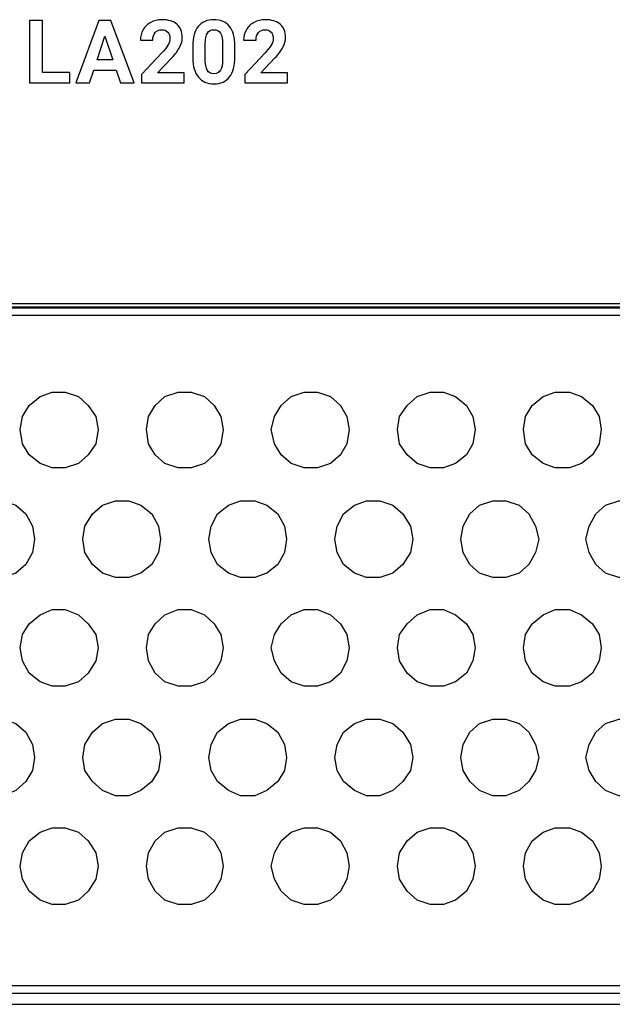
# Model space of a CAD drawing. Units: inches. Extents: x 0 to 13.9, y 0 to 10.8.
# Drawn here: x 5.4 to 6.2, y 4.7 to 6 of the extents above; entities that cross this region are included whole.
import ezdxf

# ---------------------------------------------------------------- set-up
doc = ezdxf.new("R2010")
doc.units = ezdxf.units.IN
doc.header["$MEASUREMENT"] = 0

msp = doc.modelspace()

# ---------------------------------------------------------------- linework, layer by layer
for points, knots in [([(5.46261, 5.92663), (5.46261, 5.92663), (5.49717, 5.92663), (5.49717, 5.92663), (5.49717, 5.92663), (5.49717, 5.91355), (5.49717, 5.91355), (5.49717, 5.91355), (5.44633, 5.91355), (5.44633, 5.91355), (5.44633, 5.91355), (5.44633, 5.99254), (5.44633, 5.99254), (5.44633, 5.99254), (5.46261, 5.99254), (5.46261, 5.99254), (5.46261, 5.99254), (5.46261, 5.92663), (5.46261, 5.92663)], [0, 0, 0, 0, 1, 1, 1, 2, 2, 2, 3, 3, 3, 4, 4, 4, 5, 5, 5, 6, 6, 6, 6]), ([(5.55616, 5.92983), (5.55616, 5.92983), (5.52762, 5.92983), (5.52762, 5.92983), (5.52762, 5.92983), (5.52219, 5.91355), (5.52219, 5.91355), (5.52219, 5.91355), (5.50489, 5.91355), (5.50489, 5.91355), (5.50489, 5.91355), (5.53429, 5.99254), (5.53429, 5.99254), (5.53429, 5.99254), (5.54938, 5.99254), (5.54938, 5.99254), (5.54938, 5.99254), (5.57894, 5.91355), (5.57894, 5.91355), (5.57894, 5.91355), (5.56164, 5.91355), (5.56164, 5.91355), (5.56164, 5.91355), (5.55616, 5.92983), (5.55616, 5.92983)], [0, 0, 0, 0, 1, 1, 1, 2, 2, 2, 3, 3, 3, 4, 4, 4, 5, 5, 5, 6, 6, 6, 7, 7, 7, 8, 8, 8, 8]), ([(5.64243, 5.91355), (5.64243, 5.91355), (5.58829, 5.91355), (5.58829, 5.91355), (5.58829, 5.91355), (5.58829, 5.92429), (5.58829, 5.92429), (5.58829, 5.92429), (5.61384, 5.95153), (5.61384, 5.95153), (5.61736, 5.95536), (5.61995, 5.95871), (5.62163, 5.96157), (5.62331, 5.96442), (5.62415, 5.96713), (5.62415, 5.9697), (5.62415, 5.97321), (5.62327, 5.97597), (5.62149, 5.97798), (5.61971, 5.97998), (5.61719, 5.98099), (5.6139, 5.98099), (5.61036, 5.98099), (5.60756, 5.97977), (5.60551, 5.97733), (5.60347, 5.97488), (5.60245, 5.97168), (5.60245, 5.9677), (5.60245, 5.9677), (5.58672, 5.9677), (5.58672, 5.9677), (5.58672, 5.9725), (5.58787, 5.9769), (5.59016, 5.98088), (5.59245, 5.98486), (5.59571, 5.98798), (5.5999, 5.99024), (5.60409, 5.9925), (5.60885, 5.99363), (5.61417, 5.99363), (5.62231, 5.99363), (5.62863, 5.99168), (5.63313, 5.98777), (5.63763, 5.98386), (5.63988, 5.97835), (5.63988, 5.97122), (5.63988, 5.96732), (5.63887, 5.96334), (5.63685, 5.95929), (5.63482, 5.95524), (5.63135, 5.95052), (5.62643, 5.94513), (5.62643, 5.94513), (5.60847, 5.92619), (5.60847, 5.92619), (5.60847, 5.92619), (5.64243, 5.92619), (5.64243, 5.92619), (5.64243, 5.92619), (5.64243, 5.91355), (5.64243, 5.91355)], [0, 0, 0, 0, 1, 1, 1, 2, 2, 2, 3, 3, 3, 4, 4, 4, 5, 5, 5, 6, 6, 6, 7, 7, 7, 8, 8, 8, 9, 9, 9, 10, 10, 10, 11, 11, 11, 12, 12, 12, 13, 13, 13, 14, 14, 14, 15, 15, 15, 16, 16, 16, 17, 17, 17, 18, 18, 18, 19, 19, 19, 20, 20, 20, 20]), ([(5.70659, 5.94621), (5.70659, 5.93529), (5.70432, 5.92693), (5.69981, 5.92115), (5.69529, 5.91536), (5.68867, 5.91247), (5.67995, 5.91247), (5.67134, 5.91247), (5.66476, 5.91531), (5.6602, 5.92098), (5.65564, 5.92666), (5.65331, 5.9348), (5.6532, 5.9454), (5.6532, 5.9454), (5.6532, 5.95994), (5.6532, 5.95994), (5.6532, 5.97097), (5.6555, 5.97934), (5.66007, 5.98506), (5.66464, 5.99077), (5.67123, 5.99363), (5.67984, 5.99363), (5.68845, 5.99363), (5.69503, 5.9908), (5.69959, 5.98514), (5.70415, 5.97948), (5.70648, 5.97135), (5.70659, 5.96075), (5.70659, 5.96075), (5.70659, 5.94621), (5.70659, 5.94621)], [0, 0, 0, 0, 1, 1, 1, 2, 2, 2, 3, 3, 3, 4, 4, 4, 5, 5, 5, 6, 6, 6, 7, 7, 7, 8, 8, 8, 9, 9, 9, 10, 10, 10, 10]), ([(5.77331, 5.91355), (5.77331, 5.91355), (5.71916, 5.91355), (5.71916, 5.91355), (5.71916, 5.91355), (5.71916, 5.92429), (5.71916, 5.92429), (5.71916, 5.92429), (5.74471, 5.95153), (5.74471, 5.95153), (5.74823, 5.95536), (5.75082, 5.95871), (5.7525, 5.96157), (5.75418, 5.96442), (5.75502, 5.96713), (5.75502, 5.9697), (5.75502, 5.97321), (5.75414, 5.97597), (5.75236, 5.97798), (5.75059, 5.97998), (5.74807, 5.98099), (5.74477, 5.98099), (5.74123, 5.98099), (5.73844, 5.97977), (5.73639, 5.97733), (5.73434, 5.97488), (5.73332, 5.97168), (5.73332, 5.9677), (5.73332, 5.9677), (5.71759, 5.9677), (5.71759, 5.9677), (5.71759, 5.9725), (5.71874, 5.9769), (5.72103, 5.98088), (5.72333, 5.98486), (5.72658, 5.98798), (5.73077, 5.99024), (5.73496, 5.9925), (5.73972, 5.99363), (5.74504, 5.99363), (5.75318, 5.99363), (5.7595, 5.99168), (5.764, 5.98777), (5.76851, 5.98386), (5.77076, 5.97835), (5.77076, 5.97122), (5.77076, 5.96732), (5.76974, 5.96334), (5.76772, 5.95929), (5.7657, 5.95524), (5.76223, 5.95052), (5.7573, 5.94513), (5.7573, 5.94513), (5.73934, 5.92619), (5.73934, 5.92619), (5.73934, 5.92619), (5.77331, 5.92619), (5.77331, 5.92619), (5.77331, 5.92619), (5.77331, 5.91355), (5.77331, 5.91355)], [0, 0, 0, 0, 1, 1, 1, 2, 2, 2, 3, 3, 3, 4, 4, 4, 5, 5, 5, 6, 6, 6, 7, 7, 7, 8, 8, 8, 9, 9, 9, 10, 10, 10, 11, 11, 11, 12, 12, 12, 13, 13, 13, 14, 14, 14, 15, 15, 15, 16, 16, 16, 17, 17, 17, 18, 18, 18, 19, 19, 19, 20, 20, 20, 20]), ([(5.53201, 5.94301), (5.53201, 5.94301), (5.55176, 5.94301), (5.55176, 5.94301), (5.55176, 5.94301), (5.54183, 5.97258), (5.54183, 5.97258), (5.54183, 5.97258), (5.53201, 5.94301), (5.53201, 5.94301)], [0, 0, 0, 0, 1, 1, 1, 2, 2, 2, 3, 3, 3, 3]), ([(5.69091, 5.9622), (5.69091, 5.96875), (5.69001, 5.97352), (5.68822, 5.97651), (5.68643, 5.9795), (5.68364, 5.98099), (5.67984, 5.98099), (5.67615, 5.98099), (5.67343, 5.97956), (5.67168, 5.97672), (5.66993, 5.97388), (5.66899, 5.96944), (5.66888, 5.9634), (5.66888, 5.9634), (5.66888, 5.94417), (5.66888, 5.94417), (5.66888, 5.93772), (5.66976, 5.93293), (5.67151, 5.92981), (5.67326, 5.92667), (5.67608, 5.92511), (5.67995, 5.92511), (5.68379, 5.92511), (5.68656, 5.92661), (5.68825, 5.92962), (5.68995, 5.93262), (5.69084, 5.93722), (5.69091, 5.94341), (5.69091, 5.94341), (5.69091, 5.9622), (5.69091, 5.9622)], [0, 0, 0, 0, 1, 1, 1, 2, 2, 2, 3, 3, 3, 4, 4, 4, 5, 5, 5, 6, 6, 6, 7, 7, 7, 8, 8, 8, 9, 9, 9, 10, 10, 10, 10]), ([(5.5332, 5.47472), (5.5332, 5.47472), (5.53042, 5.49139), (5.53042, 5.49139), (5.53042, 5.49139), (5.52069, 5.50527), (5.52069, 5.50527), (5.52069, 5.50527), (5.50819, 5.51639), (5.50819, 5.51639), (5.50819, 5.51639), (5.49153, 5.52194), (5.49153, 5.52194), (5.49153, 5.52194), (5.47486, 5.52194), (5.47486, 5.52194), (5.47486, 5.52194), (5.45958, 5.51639), (5.45958, 5.51639), (5.45958, 5.51639), (5.44569, 5.50527), (5.44569, 5.50527), (5.44569, 5.50527), (5.43736, 5.49139), (5.43736, 5.49139), (5.43736, 5.49139), (5.43458, 5.47472), (5.43458, 5.47472), (5.43458, 5.47472), (5.43736, 5.45666), (5.43736, 5.45666), (5.43736, 5.45666), (5.44569, 5.44277), (5.44569, 5.44277), (5.44569, 5.44277), (5.45958, 5.43166), (5.45958, 5.43166), (5.45958, 5.43166), (5.47486, 5.42611), (5.47486, 5.42611), (5.47486, 5.42611), (5.49153, 5.42611), (5.49153, 5.42611), (5.49153, 5.42611), (5.50819, 5.43166), (5.50819, 5.43166), (5.50819, 5.43166), (5.52069, 5.44277), (5.52069, 5.44277), (5.52069, 5.44277), (5.53042, 5.45666), (5.53042, 5.45666), (5.53042, 5.45666), (5.5332, 5.47472), (5.5332, 5.47472)], [0, 0, 0, 0, 1, 1, 1, 2, 2, 2, 3, 3, 3, 4, 4, 4, 5, 5, 5, 6, 6, 6, 7, 7, 7, 8, 8, 8, 9, 9, 9, 10, 10, 10, 11, 11, 11, 12, 12, 12, 13, 13, 13, 14, 14, 14, 15, 15, 15, 16, 16, 16, 17, 17, 17, 18, 18, 18, 18]), ([(5.69153, 5.47472), (5.69153, 5.47472), (5.68875, 5.49139), (5.68875, 5.49139), (5.68875, 5.49139), (5.68042, 5.50527), (5.68042, 5.50527), (5.68042, 5.50527), (5.66792, 5.51639), (5.66792, 5.51639), (5.66792, 5.51639), (5.65125, 5.52194), (5.65125, 5.52194), (5.65125, 5.52194), (5.63458, 5.52194), (5.63458, 5.52194), (5.63458, 5.52194), (5.61792, 5.51639), (5.61792, 5.51639), (5.61792, 5.51639), (5.60542, 5.50527), (5.60542, 5.50527), (5.60542, 5.50527), (5.59708, 5.49139), (5.59708, 5.49139), (5.59708, 5.49139), (5.59431, 5.47472), (5.59431, 5.47472), (5.59431, 5.47472), (5.59708, 5.45666), (5.59708, 5.45666), (5.59708, 5.45666), (5.60542, 5.44277), (5.60542, 5.44277), (5.60542, 5.44277), (5.61792, 5.43166), (5.61792, 5.43166), (5.61792, 5.43166), (5.63458, 5.42611), (5.63458, 5.42611), (5.63458, 5.42611), (5.65125, 5.42611), (5.65125, 5.42611), (5.65125, 5.42611), (5.66792, 5.43166), (5.66792, 5.43166), (5.66792, 5.43166), (5.68042, 5.44277), (5.68042, 5.44277), (5.68042, 5.44277), (5.68875, 5.45666), (5.68875, 5.45666), (5.68875, 5.45666), (5.69153, 5.47472), (5.69153, 5.47472)], [0, 0, 0, 0, 1, 1, 1, 2, 2, 2, 3, 3, 3, 4, 4, 4, 5, 5, 5, 6, 6, 6, 7, 7, 7, 8, 8, 8, 9, 9, 9, 10, 10, 10, 11, 11, 11, 12, 12, 12, 13, 13, 13, 14, 14, 14, 15, 15, 15, 16, 16, 16, 17, 17, 17, 18, 18, 18, 18]), ([(5.85125, 5.47472), (5.85125, 5.47472), (5.84847, 5.49139), (5.84847, 5.49139), (5.84847, 5.49139), (5.84014, 5.50527), (5.84014, 5.50527), (5.84014, 5.50527), (5.82764, 5.51639), (5.82764, 5.51639), (5.82764, 5.51639), (5.81097, 5.52194), (5.81097, 5.52194), (5.81097, 5.52194), (5.79431, 5.52194), (5.79431, 5.52194), (5.79431, 5.52194), (5.77764, 5.51639), (5.77764, 5.51639), (5.77764, 5.51639), (5.76514, 5.50527), (5.76514, 5.50527), (5.76514, 5.50527), (5.75681, 5.49139), (5.75681, 5.49139), (5.75681, 5.49139), (5.75264, 5.47472), (5.75264, 5.47472), (5.75264, 5.47472), (5.75681, 5.45666), (5.75681, 5.45666), (5.75681, 5.45666), (5.76514, 5.44277), (5.76514, 5.44277), (5.76514, 5.44277), (5.77764, 5.43166), (5.77764, 5.43166), (5.77764, 5.43166), (5.79431, 5.42611), (5.79431, 5.42611), (5.79431, 5.42611), (5.81097, 5.42611), (5.81097, 5.42611), (5.81097, 5.42611), (5.82764, 5.43166), (5.82764, 5.43166), (5.82764, 5.43166), (5.84014, 5.44277), (5.84014, 5.44277), (5.84014, 5.44277), (5.84847, 5.45666), (5.84847, 5.45666), (5.84847, 5.45666), (5.85125, 5.47472), (5.85125, 5.47472)], [0, 0, 0, 0, 1, 1, 1, 2, 2, 2, 3, 3, 3, 4, 4, 4, 5, 5, 5, 6, 6, 6, 7, 7, 7, 8, 8, 8, 9, 9, 9, 10, 10, 10, 11, 11, 11, 12, 12, 12, 13, 13, 13, 14, 14, 14, 15, 15, 15, 16, 16, 16, 17, 17, 17, 18, 18, 18, 18]), ([(6.01097, 5.47472), (6.01097, 5.47472), (6.00819, 5.49139), (6.00819, 5.49139), (6.00819, 5.49139), (5.99986, 5.50527), (5.99986, 5.50527), (5.99986, 5.50527), (5.98597, 5.51639), (5.98597, 5.51639), (5.98597, 5.51639), (5.9707, 5.52194), (5.9707, 5.52194), (5.9707, 5.52194), (5.95403, 5.52194), (5.95403, 5.52194), (5.95403, 5.52194), (5.93736, 5.51639), (5.93736, 5.51639), (5.93736, 5.51639), (5.92486, 5.50527), (5.92486, 5.50527), (5.92486, 5.50527), (5.91514, 5.49139), (5.91514, 5.49139), (5.91514, 5.49139), (5.91236, 5.47472), (5.91236, 5.47472), (5.91236, 5.47472), (5.91514, 5.45666), (5.91514, 5.45666), (5.91514, 5.45666), (5.92486, 5.44277), (5.92486, 5.44277), (5.92486, 5.44277), (5.93736, 5.43166), (5.93736, 5.43166), (5.93736, 5.43166), (5.95403, 5.42611), (5.95403, 5.42611), (5.95403, 5.42611), (5.9707, 5.42611), (5.9707, 5.42611), (5.9707, 5.42611), (5.98597, 5.43166), (5.98597, 5.43166), (5.98597, 5.43166), (5.99986, 5.44277), (5.99986, 5.44277), (5.99986, 5.44277), (6.00819, 5.45666), (6.00819, 5.45666), (6.00819, 5.45666), (6.01097, 5.47472), (6.01097, 5.47472)], [0, 0, 0, 0, 1, 1, 1, 2, 2, 2, 3, 3, 3, 4, 4, 4, 5, 5, 5, 6, 6, 6, 7, 7, 7, 8, 8, 8, 9, 9, 9, 10, 10, 10, 11, 11, 11, 12, 12, 12, 13, 13, 13, 14, 14, 14, 15, 15, 15, 16, 16, 16, 17, 17, 17, 18, 18, 18, 18]), ([(6.1707, 5.47472), (6.1707, 5.47472), (6.16792, 5.49139), (6.16792, 5.49139), (6.16792, 5.49139), (6.15958, 5.50527), (6.15958, 5.50527), (6.15958, 5.50527), (6.14569, 5.51639), (6.14569, 5.51639), (6.14569, 5.51639), (6.13042, 5.52194), (6.13042, 5.52194), (6.13042, 5.52194), (6.11236, 5.52194), (6.11236, 5.52194), (6.11236, 5.52194), (6.09708, 5.51639), (6.09708, 5.51639), (6.09708, 5.51639), (6.08319, 5.50527), (6.08319, 5.50527), (6.08319, 5.50527), (6.07486, 5.49139), (6.07486, 5.49139), (6.07486, 5.49139), (6.07208, 5.47472), (6.07208, 5.47472), (6.07208, 5.47472), (6.07486, 5.45666), (6.07486, 5.45666), (6.07486, 5.45666), (6.08319, 5.44277), (6.08319, 5.44277), (6.08319, 5.44277), (6.09708, 5.43166), (6.09708, 5.43166), (6.09708, 5.43166), (6.11236, 5.42611), (6.11236, 5.42611), (6.11236, 5.42611), (6.13042, 5.42611), (6.13042, 5.42611), (6.13042, 5.42611), (6.14569, 5.43166), (6.14569, 5.43166), (6.14569, 5.43166), (6.15958, 5.44277), (6.15958, 5.44277), (6.15958, 5.44277), (6.16792, 5.45666), (6.16792, 5.45666), (6.16792, 5.45666), (6.1707, 5.47472), (6.1707, 5.47472)], [0, 0, 0, 0, 1, 1, 1, 2, 2, 2, 3, 3, 3, 4, 4, 4, 5, 5, 5, 6, 6, 6, 7, 7, 7, 8, 8, 8, 9, 9, 9, 10, 10, 10, 11, 11, 11, 12, 12, 12, 13, 13, 13, 14, 14, 14, 15, 15, 15, 16, 16, 16, 17, 17, 17, 18, 18, 18, 18]), ([(5.45264, 5.33583), (5.45264, 5.33583), (5.44986, 5.3525), (5.44986, 5.3525), (5.44986, 5.3525), (5.44153, 5.36777), (5.44153, 5.36777), (5.44153, 5.36777), (5.42903, 5.37889), (5.42903, 5.37889), (5.42903, 5.37889), (5.41236, 5.38444), (5.41236, 5.38444), (5.41236, 5.38444), (5.39569, 5.38444), (5.39569, 5.38444), (5.39569, 5.38444), (5.37903, 5.37889), (5.37903, 5.37889), (5.37903, 5.37889), (5.36653, 5.36777), (5.36653, 5.36777), (5.36653, 5.36777), (5.3582, 5.3525), (5.3582, 5.3525), (5.3582, 5.3525), (5.35403, 5.33583), (5.35403, 5.33583), (5.35403, 5.33583), (5.3582, 5.31916), (5.3582, 5.31916), (5.3582, 5.31916), (5.36653, 5.30389), (5.36653, 5.30389), (5.36653, 5.30389), (5.37903, 5.29277), (5.37903, 5.29277), (5.37903, 5.29277), (5.39569, 5.28722), (5.39569, 5.28722), (5.39569, 5.28722), (5.41236, 5.28722), (5.41236, 5.28722), (5.41236, 5.28722), (5.42903, 5.29277), (5.42903, 5.29277), (5.42903, 5.29277), (5.44153, 5.30389), (5.44153, 5.30389), (5.44153, 5.30389), (5.44986, 5.31916), (5.44986, 5.31916), (5.44986, 5.31916), (5.45264, 5.33583), (5.45264, 5.33583)], [0, 0, 0, 0, 1, 1, 1, 2, 2, 2, 3, 3, 3, 4, 4, 4, 5, 5, 5, 6, 6, 6, 7, 7, 7, 8, 8, 8, 9, 9, 9, 10, 10, 10, 11, 11, 11, 12, 12, 12, 13, 13, 13, 14, 14, 14, 15, 15, 15, 16, 16, 16, 17, 17, 17, 18, 18, 18, 18]), ([(5.61236, 5.33583), (5.61236, 5.33583), (5.60958, 5.3525), (5.60958, 5.3525), (5.60958, 5.3525), (5.60125, 5.36777), (5.60125, 5.36777), (5.60125, 5.36777), (5.58736, 5.37889), (5.58736, 5.37889), (5.58736, 5.37889), (5.57208, 5.38444), (5.57208, 5.38444), (5.57208, 5.38444), (5.55542, 5.38444), (5.55542, 5.38444), (5.55542, 5.38444), (5.53875, 5.37889), (5.53875, 5.37889), (5.53875, 5.37889), (5.52625, 5.36777), (5.52625, 5.36777), (5.52625, 5.36777), (5.51653, 5.3525), (5.51653, 5.3525), (5.51653, 5.3525), (5.51375, 5.33583), (5.51375, 5.33583), (5.51375, 5.33583), (5.51653, 5.31916), (5.51653, 5.31916), (5.51653, 5.31916), (5.52625, 5.30389), (5.52625, 5.30389), (5.52625, 5.30389), (5.53875, 5.29277), (5.53875, 5.29277), (5.53875, 5.29277), (5.55542, 5.28722), (5.55542, 5.28722), (5.55542, 5.28722), (5.57208, 5.28722), (5.57208, 5.28722), (5.57208, 5.28722), (5.58736, 5.29277), (5.58736, 5.29277), (5.58736, 5.29277), (5.60125, 5.30389), (5.60125, 5.30389), (5.60125, 5.30389), (5.60958, 5.31916), (5.60958, 5.31916), (5.60958, 5.31916), (5.61236, 5.33583), (5.61236, 5.33583)], [0, 0, 0, 0, 1, 1, 1, 2, 2, 2, 3, 3, 3, 4, 4, 4, 5, 5, 5, 6, 6, 6, 7, 7, 7, 8, 8, 8, 9, 9, 9, 10, 10, 10, 11, 11, 11, 12, 12, 12, 13, 13, 13, 14, 14, 14, 15, 15, 15, 16, 16, 16, 17, 17, 17, 18, 18, 18, 18]), ([(5.77208, 5.33583), (5.77208, 5.33583), (5.76931, 5.3525), (5.76931, 5.3525), (5.76931, 5.3525), (5.76097, 5.36777), (5.76097, 5.36777), (5.76097, 5.36777), (5.74708, 5.37889), (5.74708, 5.37889), (5.74708, 5.37889), (5.73181, 5.38444), (5.73181, 5.38444), (5.73181, 5.38444), (5.71375, 5.38444), (5.71375, 5.38444), (5.71375, 5.38444), (5.69847, 5.37889), (5.69847, 5.37889), (5.69847, 5.37889), (5.68458, 5.36777), (5.68458, 5.36777), (5.68458, 5.36777), (5.67625, 5.3525), (5.67625, 5.3525), (5.67625, 5.3525), (5.67347, 5.33583), (5.67347, 5.33583), (5.67347, 5.33583), (5.67625, 5.31916), (5.67625, 5.31916), (5.67625, 5.31916), (5.68458, 5.30389), (5.68458, 5.30389), (5.68458, 5.30389), (5.69847, 5.29277), (5.69847, 5.29277), (5.69847, 5.29277), (5.71375, 5.28722), (5.71375, 5.28722), (5.71375, 5.28722), (5.73181, 5.28722), (5.73181, 5.28722), (5.73181, 5.28722), (5.74708, 5.29277), (5.74708, 5.29277), (5.74708, 5.29277), (5.76097, 5.30389), (5.76097, 5.30389), (5.76097, 5.30389), (5.76931, 5.31916), (5.76931, 5.31916), (5.76931, 5.31916), (5.77208, 5.33583), (5.77208, 5.33583)], [0, 0, 0, 0, 1, 1, 1, 2, 2, 2, 3, 3, 3, 4, 4, 4, 5, 5, 5, 6, 6, 6, 7, 7, 7, 8, 8, 8, 9, 9, 9, 10, 10, 10, 11, 11, 11, 12, 12, 12, 13, 13, 13, 14, 14, 14, 15, 15, 15, 16, 16, 16, 17, 17, 17, 18, 18, 18, 18]), ([(5.93181, 5.33583), (5.93181, 5.33583), (5.92903, 5.3525), (5.92903, 5.3525), (5.92903, 5.3525), (5.91931, 5.36777), (5.91931, 5.36777), (5.91931, 5.36777), (5.90681, 5.37889), (5.90681, 5.37889), (5.90681, 5.37889), (5.89014, 5.38444), (5.89014, 5.38444), (5.89014, 5.38444), (5.87347, 5.38444), (5.87347, 5.38444), (5.87347, 5.38444), (5.8582, 5.37889), (5.8582, 5.37889), (5.8582, 5.37889), (5.84431, 5.36777), (5.84431, 5.36777), (5.84431, 5.36777), (5.83597, 5.3525), (5.83597, 5.3525), (5.83597, 5.3525), (5.83319, 5.33583), (5.83319, 5.33583), (5.83319, 5.33583), (5.83597, 5.31916), (5.83597, 5.31916), (5.83597, 5.31916), (5.84431, 5.30389), (5.84431, 5.30389), (5.84431, 5.30389), (5.8582, 5.29277), (5.8582, 5.29277), (5.8582, 5.29277), (5.87347, 5.28722), (5.87347, 5.28722), (5.87347, 5.28722), (5.89014, 5.28722), (5.89014, 5.28722), (5.89014, 5.28722), (5.90681, 5.29277), (5.90681, 5.29277), (5.90681, 5.29277), (5.91931, 5.30389), (5.91931, 5.30389), (5.91931, 5.30389), (5.92903, 5.31916), (5.92903, 5.31916), (5.92903, 5.31916), (5.93181, 5.33583), (5.93181, 5.33583)], [0, 0, 0, 0, 1, 1, 1, 2, 2, 2, 3, 3, 3, 4, 4, 4, 5, 5, 5, 6, 6, 6, 7, 7, 7, 8, 8, 8, 9, 9, 9, 10, 10, 10, 11, 11, 11, 12, 12, 12, 13, 13, 13, 14, 14, 14, 15, 15, 15, 16, 16, 16, 17, 17, 17, 18, 18, 18, 18]), ([(6.09153, 5.33583), (6.09153, 5.33583), (6.08736, 5.3525), (6.08736, 5.3525), (6.08736, 5.3525), (6.07903, 5.36777), (6.07903, 5.36777), (6.07903, 5.36777), (6.06653, 5.37889), (6.06653, 5.37889), (6.06653, 5.37889), (6.04986, 5.38444), (6.04986, 5.38444), (6.04986, 5.38444), (6.0332, 5.38444), (6.0332, 5.38444), (6.0332, 5.38444), (6.01653, 5.37889), (6.01653, 5.37889), (6.01653, 5.37889), (6.00403, 5.36777), (6.00403, 5.36777), (6.00403, 5.36777), (5.9957, 5.3525), (5.9957, 5.3525), (5.9957, 5.3525), (5.99292, 5.33583), (5.99292, 5.33583), (5.99292, 5.33583), (5.9957, 5.31916), (5.9957, 5.31916), (5.9957, 5.31916), (6.00403, 5.30389), (6.00403, 5.30389), (6.00403, 5.30389), (6.01653, 5.29277), (6.01653, 5.29277), (6.01653, 5.29277), (6.0332, 5.28722), (6.0332, 5.28722), (6.0332, 5.28722), (6.04986, 5.28722), (6.04986, 5.28722), (6.04986, 5.28722), (6.06653, 5.29277), (6.06653, 5.29277), (6.06653, 5.29277), (6.07903, 5.30389), (6.07903, 5.30389), (6.07903, 5.30389), (6.08736, 5.31916), (6.08736, 5.31916), (6.08736, 5.31916), (6.09153, 5.33583), (6.09153, 5.33583)], [0, 0, 0, 0, 1, 1, 1, 2, 2, 2, 3, 3, 3, 4, 4, 4, 5, 5, 5, 6, 6, 6, 7, 7, 7, 8, 8, 8, 9, 9, 9, 10, 10, 10, 11, 11, 11, 12, 12, 12, 13, 13, 13, 14, 14, 14, 15, 15, 15, 16, 16, 16, 17, 17, 17, 18, 18, 18, 18]), ([(6.24986, 5.33583), (6.24986, 5.33583), (6.24708, 5.3525), (6.24708, 5.3525), (6.24708, 5.3525), (6.23875, 5.36777), (6.23875, 5.36777), (6.23875, 5.36777), (6.22625, 5.37889), (6.22625, 5.37889), (6.22625, 5.37889), (6.20958, 5.38444), (6.20958, 5.38444), (6.20958, 5.38444), (6.19292, 5.38444), (6.19292, 5.38444), (6.19292, 5.38444), (6.17625, 5.37889), (6.17625, 5.37889), (6.17625, 5.37889), (6.16375, 5.36777), (6.16375, 5.36777), (6.16375, 5.36777), (6.15542, 5.3525), (6.15542, 5.3525), (6.15542, 5.3525), (6.15125, 5.33583), (6.15125, 5.33583), (6.15125, 5.33583), (6.15542, 5.31916), (6.15542, 5.31916), (6.15542, 5.31916), (6.16375, 5.30389), (6.16375, 5.30389), (6.16375, 5.30389), (6.17625, 5.29277), (6.17625, 5.29277), (6.17625, 5.29277), (6.19292, 5.28722), (6.19292, 5.28722), (6.19292, 5.28722), (6.20958, 5.28722), (6.20958, 5.28722), (6.20958, 5.28722), (6.22625, 5.29277), (6.22625, 5.29277), (6.22625, 5.29277), (6.23875, 5.30389), (6.23875, 5.30389), (6.23875, 5.30389), (6.24708, 5.31916), (6.24708, 5.31916), (6.24708, 5.31916), (6.24986, 5.33583), (6.24986, 5.33583)], [0, 0, 0, 0, 1, 1, 1, 2, 2, 2, 3, 3, 3, 4, 4, 4, 5, 5, 5, 6, 6, 6, 7, 7, 7, 8, 8, 8, 9, 9, 9, 10, 10, 10, 11, 11, 11, 12, 12, 12, 13, 13, 13, 14, 14, 14, 15, 15, 15, 16, 16, 16, 17, 17, 17, 18, 18, 18, 18]), ([(5.5332, 5.19833), (5.5332, 5.19833), (5.53042, 5.215), (5.53042, 5.215), (5.53042, 5.215), (5.52069, 5.22888), (5.52069, 5.22888), (5.52069, 5.22888), (5.50819, 5.24), (5.50819, 5.24), (5.50819, 5.24), (5.49153, 5.24694), (5.49153, 5.24694), (5.49153, 5.24694), (5.47486, 5.24694), (5.47486, 5.24694), (5.47486, 5.24694), (5.45958, 5.24), (5.45958, 5.24), (5.45958, 5.24), (5.44569, 5.22888), (5.44569, 5.22888), (5.44569, 5.22888), (5.43736, 5.215), (5.43736, 5.215), (5.43736, 5.215), (5.43458, 5.19833), (5.43458, 5.19833), (5.43458, 5.19833), (5.43736, 5.18166), (5.43736, 5.18166), (5.43736, 5.18166), (5.44569, 5.16638), (5.44569, 5.16638), (5.44569, 5.16638), (5.45958, 5.15527), (5.45958, 5.15527), (5.45958, 5.15527), (5.47486, 5.14972), (5.47486, 5.14972), (5.47486, 5.14972), (5.49153, 5.14972), (5.49153, 5.14972), (5.49153, 5.14972), (5.50819, 5.15527), (5.50819, 5.15527), (5.50819, 5.15527), (5.52069, 5.16638), (5.52069, 5.16638), (5.52069, 5.16638), (5.53042, 5.18166), (5.53042, 5.18166), (5.53042, 5.18166), (5.5332, 5.19833), (5.5332, 5.19833)], [0, 0, 0, 0, 1, 1, 1, 2, 2, 2, 3, 3, 3, 4, 4, 4, 5, 5, 5, 6, 6, 6, 7, 7, 7, 8, 8, 8, 9, 9, 9, 10, 10, 10, 11, 11, 11, 12, 12, 12, 13, 13, 13, 14, 14, 14, 15, 15, 15, 16, 16, 16, 17, 17, 17, 18, 18, 18, 18]), ([(5.69153, 5.19833), (5.69153, 5.19833), (5.68875, 5.215), (5.68875, 5.215), (5.68875, 5.215), (5.68042, 5.22888), (5.68042, 5.22888), (5.68042, 5.22888), (5.66792, 5.24), (5.66792, 5.24), (5.66792, 5.24), (5.65125, 5.24694), (5.65125, 5.24694), (5.65125, 5.24694), (5.63458, 5.24694), (5.63458, 5.24694), (5.63458, 5.24694), (5.61792, 5.24), (5.61792, 5.24), (5.61792, 5.24), (5.60542, 5.22888), (5.60542, 5.22888), (5.60542, 5.22888), (5.59708, 5.215), (5.59708, 5.215), (5.59708, 5.215), (5.59431, 5.19833), (5.59431, 5.19833), (5.59431, 5.19833), (5.59708, 5.18166), (5.59708, 5.18166), (5.59708, 5.18166), (5.60542, 5.16638), (5.60542, 5.16638), (5.60542, 5.16638), (5.61792, 5.15527), (5.61792, 5.15527), (5.61792, 5.15527), (5.63458, 5.14972), (5.63458, 5.14972), (5.63458, 5.14972), (5.65125, 5.14972), (5.65125, 5.14972), (5.65125, 5.14972), (5.66792, 5.15527), (5.66792, 5.15527), (5.66792, 5.15527), (5.68042, 5.16638), (5.68042, 5.16638), (5.68042, 5.16638), (5.68875, 5.18166), (5.68875, 5.18166), (5.68875, 5.18166), (5.69153, 5.19833), (5.69153, 5.19833)], [0, 0, 0, 0, 1, 1, 1, 2, 2, 2, 3, 3, 3, 4, 4, 4, 5, 5, 5, 6, 6, 6, 7, 7, 7, 8, 8, 8, 9, 9, 9, 10, 10, 10, 11, 11, 11, 12, 12, 12, 13, 13, 13, 14, 14, 14, 15, 15, 15, 16, 16, 16, 17, 17, 17, 18, 18, 18, 18]), ([(5.85125, 5.19833), (5.85125, 5.19833), (5.84847, 5.215), (5.84847, 5.215), (5.84847, 5.215), (5.84014, 5.22888), (5.84014, 5.22888), (5.84014, 5.22888), (5.82764, 5.24), (5.82764, 5.24), (5.82764, 5.24), (5.81097, 5.24694), (5.81097, 5.24694), (5.81097, 5.24694), (5.79431, 5.24694), (5.79431, 5.24694), (5.79431, 5.24694), (5.77764, 5.24), (5.77764, 5.24), (5.77764, 5.24), (5.76514, 5.22888), (5.76514, 5.22888), (5.76514, 5.22888), (5.75681, 5.215), (5.75681, 5.215), (5.75681, 5.215), (5.75264, 5.19833), (5.75264, 5.19833), (5.75264, 5.19833), (5.75681, 5.18166), (5.75681, 5.18166), (5.75681, 5.18166), (5.76514, 5.16638), (5.76514, 5.16638), (5.76514, 5.16638), (5.77764, 5.15527), (5.77764, 5.15527), (5.77764, 5.15527), (5.79431, 5.14972), (5.79431, 5.14972), (5.79431, 5.14972), (5.81097, 5.14972), (5.81097, 5.14972), (5.81097, 5.14972), (5.82764, 5.15527), (5.82764, 5.15527), (5.82764, 5.15527), (5.84014, 5.16638), (5.84014, 5.16638), (5.84014, 5.16638), (5.84847, 5.18166), (5.84847, 5.18166), (5.84847, 5.18166), (5.85125, 5.19833), (5.85125, 5.19833)], [0, 0, 0, 0, 1, 1, 1, 2, 2, 2, 3, 3, 3, 4, 4, 4, 5, 5, 5, 6, 6, 6, 7, 7, 7, 8, 8, 8, 9, 9, 9, 10, 10, 10, 11, 11, 11, 12, 12, 12, 13, 13, 13, 14, 14, 14, 15, 15, 15, 16, 16, 16, 17, 17, 17, 18, 18, 18, 18]), ([(6.01097, 5.19833), (6.01097, 5.19833), (6.00819, 5.215), (6.00819, 5.215), (6.00819, 5.215), (5.99986, 5.22888), (5.99986, 5.22888), (5.99986, 5.22888), (5.98597, 5.24), (5.98597, 5.24), (5.98597, 5.24), (5.9707, 5.24694), (5.9707, 5.24694), (5.9707, 5.24694), (5.95403, 5.24694), (5.95403, 5.24694), (5.95403, 5.24694), (5.93736, 5.24), (5.93736, 5.24), (5.93736, 5.24), (5.92486, 5.22888), (5.92486, 5.22888), (5.92486, 5.22888), (5.91514, 5.215), (5.91514, 5.215), (5.91514, 5.215), (5.91236, 5.19833), (5.91236, 5.19833), (5.91236, 5.19833), (5.91514, 5.18166), (5.91514, 5.18166), (5.91514, 5.18166), (5.92486, 5.16638), (5.92486, 5.16638), (5.92486, 5.16638), (5.93736, 5.15527), (5.93736, 5.15527), (5.93736, 5.15527), (5.95403, 5.14972), (5.95403, 5.14972), (5.95403, 5.14972), (5.9707, 5.14972), (5.9707, 5.14972), (5.9707, 5.14972), (5.98597, 5.15527), (5.98597, 5.15527), (5.98597, 5.15527), (5.99986, 5.16638), (5.99986, 5.16638), (5.99986, 5.16638), (6.00819, 5.18166), (6.00819, 5.18166), (6.00819, 5.18166), (6.01097, 5.19833), (6.01097, 5.19833)], [0, 0, 0, 0, 1, 1, 1, 2, 2, 2, 3, 3, 3, 4, 4, 4, 5, 5, 5, 6, 6, 6, 7, 7, 7, 8, 8, 8, 9, 9, 9, 10, 10, 10, 11, 11, 11, 12, 12, 12, 13, 13, 13, 14, 14, 14, 15, 15, 15, 16, 16, 16, 17, 17, 17, 18, 18, 18, 18]), ([(6.1707, 5.19833), (6.1707, 5.19833), (6.16792, 5.215), (6.16792, 5.215), (6.16792, 5.215), (6.15958, 5.22888), (6.15958, 5.22888), (6.15958, 5.22888), (6.14569, 5.24), (6.14569, 5.24), (6.14569, 5.24), (6.13042, 5.24694), (6.13042, 5.24694), (6.13042, 5.24694), (6.11236, 5.24694), (6.11236, 5.24694), (6.11236, 5.24694), (6.09708, 5.24), (6.09708, 5.24), (6.09708, 5.24), (6.08319, 5.22888), (6.08319, 5.22888), (6.08319, 5.22888), (6.07486, 5.215), (6.07486, 5.215), (6.07486, 5.215), (6.07208, 5.19833), (6.07208, 5.19833), (6.07208, 5.19833), (6.07486, 5.18166), (6.07486, 5.18166), (6.07486, 5.18166), (6.08319, 5.16638), (6.08319, 5.16638), (6.08319, 5.16638), (6.09708, 5.15527), (6.09708, 5.15527), (6.09708, 5.15527), (6.11236, 5.14972), (6.11236, 5.14972), (6.11236, 5.14972), (6.13042, 5.14972), (6.13042, 5.14972), (6.13042, 5.14972), (6.14569, 5.15527), (6.14569, 5.15527), (6.14569, 5.15527), (6.15958, 5.16638), (6.15958, 5.16638), (6.15958, 5.16638), (6.16792, 5.18166), (6.16792, 5.18166), (6.16792, 5.18166), (6.1707, 5.19833), (6.1707, 5.19833)], [0, 0, 0, 0, 1, 1, 1, 2, 2, 2, 3, 3, 3, 4, 4, 4, 5, 5, 5, 6, 6, 6, 7, 7, 7, 8, 8, 8, 9, 9, 9, 10, 10, 10, 11, 11, 11, 12, 12, 12, 13, 13, 13, 14, 14, 14, 15, 15, 15, 16, 16, 16, 17, 17, 17, 18, 18, 18, 18]), ([(5.45264, 5.05944), (5.45264, 5.05944), (5.44986, 5.07611), (5.44986, 5.07611), (5.44986, 5.07611), (5.44153, 5.09138), (5.44153, 5.09138), (5.44153, 5.09138), (5.42903, 5.1025), (5.42903, 5.1025), (5.42903, 5.1025), (5.41236, 5.10805), (5.41236, 5.10805), (5.41236, 5.10805), (5.39569, 5.10805), (5.39569, 5.10805), (5.39569, 5.10805), (5.37903, 5.1025), (5.37903, 5.1025), (5.37903, 5.1025), (5.36653, 5.09138), (5.36653, 5.09138), (5.36653, 5.09138), (5.3582, 5.07611), (5.3582, 5.07611), (5.3582, 5.07611), (5.35403, 5.05944), (5.35403, 5.05944), (5.35403, 5.05944), (5.3582, 5.04277), (5.3582, 5.04277), (5.3582, 5.04277), (5.36653, 5.02888), (5.36653, 5.02888), (5.36653, 5.02888), (5.37903, 5.01777), (5.37903, 5.01777), (5.37903, 5.01777), (5.39569, 5.01083), (5.39569, 5.01083), (5.39569, 5.01083), (5.41236, 5.01083), (5.41236, 5.01083), (5.41236, 5.01083), (5.42903, 5.01777), (5.42903, 5.01777), (5.42903, 5.01777), (5.44153, 5.02888), (5.44153, 5.02888), (5.44153, 5.02888), (5.44986, 5.04277), (5.44986, 5.04277), (5.44986, 5.04277), (5.45264, 5.05944), (5.45264, 5.05944)], [0, 0, 0, 0, 1, 1, 1, 2, 2, 2, 3, 3, 3, 4, 4, 4, 5, 5, 5, 6, 6, 6, 7, 7, 7, 8, 8, 8, 9, 9, 9, 10, 10, 10, 11, 11, 11, 12, 12, 12, 13, 13, 13, 14, 14, 14, 15, 15, 15, 16, 16, 16, 17, 17, 17, 18, 18, 18, 18]), ([(5.61236, 5.05944), (5.61236, 5.05944), (5.60958, 5.07611), (5.60958, 5.07611), (5.60958, 5.07611), (5.60125, 5.09138), (5.60125, 5.09138), (5.60125, 5.09138), (5.58736, 5.1025), (5.58736, 5.1025), (5.58736, 5.1025), (5.57208, 5.10805), (5.57208, 5.10805), (5.57208, 5.10805), (5.55542, 5.10805), (5.55542, 5.10805), (5.55542, 5.10805), (5.53875, 5.1025), (5.53875, 5.1025), (5.53875, 5.1025), (5.52625, 5.09138), (5.52625, 5.09138), (5.52625, 5.09138), (5.51653, 5.07611), (5.51653, 5.07611), (5.51653, 5.07611), (5.51375, 5.05944), (5.51375, 5.05944), (5.51375, 5.05944), (5.51653, 5.04277), (5.51653, 5.04277), (5.51653, 5.04277), (5.52625, 5.02888), (5.52625, 5.02888), (5.52625, 5.02888), (5.53875, 5.01777), (5.53875, 5.01777), (5.53875, 5.01777), (5.55542, 5.01083), (5.55542, 5.01083), (5.55542, 5.01083), (5.57208, 5.01083), (5.57208, 5.01083), (5.57208, 5.01083), (5.58736, 5.01777), (5.58736, 5.01777), (5.58736, 5.01777), (5.60125, 5.02888), (5.60125, 5.02888), (5.60125, 5.02888), (5.60958, 5.04277), (5.60958, 5.04277), (5.60958, 5.04277), (5.61236, 5.05944), (5.61236, 5.05944)], [0, 0, 0, 0, 1, 1, 1, 2, 2, 2, 3, 3, 3, 4, 4, 4, 5, 5, 5, 6, 6, 6, 7, 7, 7, 8, 8, 8, 9, 9, 9, 10, 10, 10, 11, 11, 11, 12, 12, 12, 13, 13, 13, 14, 14, 14, 15, 15, 15, 16, 16, 16, 17, 17, 17, 18, 18, 18, 18]), ([(5.77208, 5.05944), (5.77208, 5.05944), (5.76931, 5.07611), (5.76931, 5.07611), (5.76931, 5.07611), (5.76097, 5.09138), (5.76097, 5.09138), (5.76097, 5.09138), (5.74708, 5.1025), (5.74708, 5.1025), (5.74708, 5.1025), (5.73181, 5.10805), (5.73181, 5.10805), (5.73181, 5.10805), (5.71375, 5.10805), (5.71375, 5.10805), (5.71375, 5.10805), (5.69847, 5.1025), (5.69847, 5.1025), (5.69847, 5.1025), (5.68458, 5.09138), (5.68458, 5.09138), (5.68458, 5.09138), (5.67625, 5.07611), (5.67625, 5.07611), (5.67625, 5.07611), (5.67347, 5.05944), (5.67347, 5.05944), (5.67347, 5.05944), (5.67625, 5.04277), (5.67625, 5.04277), (5.67625, 5.04277), (5.68458, 5.02888), (5.68458, 5.02888), (5.68458, 5.02888), (5.69847, 5.01777), (5.69847, 5.01777), (5.69847, 5.01777), (5.71375, 5.01083), (5.71375, 5.01083), (5.71375, 5.01083), (5.73181, 5.01083), (5.73181, 5.01083), (5.73181, 5.01083), (5.74708, 5.01777), (5.74708, 5.01777), (5.74708, 5.01777), (5.76097, 5.02888), (5.76097, 5.02888), (5.76097, 5.02888), (5.76931, 5.04277), (5.76931, 5.04277), (5.76931, 5.04277), (5.77208, 5.05944), (5.77208, 5.05944)], [0, 0, 0, 0, 1, 1, 1, 2, 2, 2, 3, 3, 3, 4, 4, 4, 5, 5, 5, 6, 6, 6, 7, 7, 7, 8, 8, 8, 9, 9, 9, 10, 10, 10, 11, 11, 11, 12, 12, 12, 13, 13, 13, 14, 14, 14, 15, 15, 15, 16, 16, 16, 17, 17, 17, 18, 18, 18, 18]), ([(5.93181, 5.05944), (5.93181, 5.05944), (5.92903, 5.07611), (5.92903, 5.07611), (5.92903, 5.07611), (5.91931, 5.09138), (5.91931, 5.09138), (5.91931, 5.09138), (5.90681, 5.1025), (5.90681, 5.1025), (5.90681, 5.1025), (5.89014, 5.10805), (5.89014, 5.10805), (5.89014, 5.10805), (5.87347, 5.10805), (5.87347, 5.10805), (5.87347, 5.10805), (5.8582, 5.1025), (5.8582, 5.1025), (5.8582, 5.1025), (5.84431, 5.09138), (5.84431, 5.09138), (5.84431, 5.09138), (5.83597, 5.07611), (5.83597, 5.07611), (5.83597, 5.07611), (5.83319, 5.05944), (5.83319, 5.05944), (5.83319, 5.05944), (5.83597, 5.04277), (5.83597, 5.04277), (5.83597, 5.04277), (5.84431, 5.02888), (5.84431, 5.02888), (5.84431, 5.02888), (5.8582, 5.01777), (5.8582, 5.01777), (5.8582, 5.01777), (5.87347, 5.01083), (5.87347, 5.01083), (5.87347, 5.01083), (5.89014, 5.01083), (5.89014, 5.01083), (5.89014, 5.01083), (5.90681, 5.01777), (5.90681, 5.01777), (5.90681, 5.01777), (5.91931, 5.02888), (5.91931, 5.02888), (5.91931, 5.02888), (5.92903, 5.04277), (5.92903, 5.04277), (5.92903, 5.04277), (5.93181, 5.05944), (5.93181, 5.05944)], [0, 0, 0, 0, 1, 1, 1, 2, 2, 2, 3, 3, 3, 4, 4, 4, 5, 5, 5, 6, 6, 6, 7, 7, 7, 8, 8, 8, 9, 9, 9, 10, 10, 10, 11, 11, 11, 12, 12, 12, 13, 13, 13, 14, 14, 14, 15, 15, 15, 16, 16, 16, 17, 17, 17, 18, 18, 18, 18]), ([(6.09153, 5.05944), (6.09153, 5.05944), (6.08736, 5.07611), (6.08736, 5.07611), (6.08736, 5.07611), (6.07903, 5.09138), (6.07903, 5.09138), (6.07903, 5.09138), (6.06653, 5.1025), (6.06653, 5.1025), (6.06653, 5.1025), (6.04986, 5.10805), (6.04986, 5.10805), (6.04986, 5.10805), (6.0332, 5.10805), (6.0332, 5.10805), (6.0332, 5.10805), (6.01653, 5.1025), (6.01653, 5.1025), (6.01653, 5.1025), (6.00403, 5.09138), (6.00403, 5.09138), (6.00403, 5.09138), (5.9957, 5.07611), (5.9957, 5.07611), (5.9957, 5.07611), (5.99292, 5.05944), (5.99292, 5.05944), (5.99292, 5.05944), (5.9957, 5.04277), (5.9957, 5.04277), (5.9957, 5.04277), (6.00403, 5.02888), (6.00403, 5.02888), (6.00403, 5.02888), (6.01653, 5.01777), (6.01653, 5.01777), (6.01653, 5.01777), (6.0332, 5.01083), (6.0332, 5.01083), (6.0332, 5.01083), (6.04986, 5.01083), (6.04986, 5.01083), (6.04986, 5.01083), (6.06653, 5.01777), (6.06653, 5.01777), (6.06653, 5.01777), (6.07903, 5.02888), (6.07903, 5.02888), (6.07903, 5.02888), (6.08736, 5.04277), (6.08736, 5.04277), (6.08736, 5.04277), (6.09153, 5.05944), (6.09153, 5.05944)], [0, 0, 0, 0, 1, 1, 1, 2, 2, 2, 3, 3, 3, 4, 4, 4, 5, 5, 5, 6, 6, 6, 7, 7, 7, 8, 8, 8, 9, 9, 9, 10, 10, 10, 11, 11, 11, 12, 12, 12, 13, 13, 13, 14, 14, 14, 15, 15, 15, 16, 16, 16, 17, 17, 17, 18, 18, 18, 18]), ([(6.24986, 5.05944), (6.24986, 5.05944), (6.24708, 5.07611), (6.24708, 5.07611), (6.24708, 5.07611), (6.23875, 5.09138), (6.23875, 5.09138), (6.23875, 5.09138), (6.22625, 5.1025), (6.22625, 5.1025), (6.22625, 5.1025), (6.20958, 5.10805), (6.20958, 5.10805), (6.20958, 5.10805), (6.19292, 5.10805), (6.19292, 5.10805), (6.19292, 5.10805), (6.17625, 5.1025), (6.17625, 5.1025), (6.17625, 5.1025), (6.16375, 5.09138), (6.16375, 5.09138), (6.16375, 5.09138), (6.15542, 5.07611), (6.15542, 5.07611), (6.15542, 5.07611), (6.15125, 5.05944), (6.15125, 5.05944), (6.15125, 5.05944), (6.15542, 5.04277), (6.15542, 5.04277), (6.15542, 5.04277), (6.16375, 5.02888), (6.16375, 5.02888), (6.16375, 5.02888), (6.17625, 5.01777), (6.17625, 5.01777), (6.17625, 5.01777), (6.19292, 5.01083), (6.19292, 5.01083), (6.19292, 5.01083), (6.20958, 5.01083), (6.20958, 5.01083), (6.20958, 5.01083), (6.22625, 5.01777), (6.22625, 5.01777), (6.22625, 5.01777), (6.23875, 5.02888), (6.23875, 5.02888), (6.23875, 5.02888), (6.24708, 5.04277), (6.24708, 5.04277), (6.24708, 5.04277), (6.24986, 5.05944), (6.24986, 5.05944)], [0, 0, 0, 0, 1, 1, 1, 2, 2, 2, 3, 3, 3, 4, 4, 4, 5, 5, 5, 6, 6, 6, 7, 7, 7, 8, 8, 8, 9, 9, 9, 10, 10, 10, 11, 11, 11, 12, 12, 12, 13, 13, 13, 14, 14, 14, 15, 15, 15, 16, 16, 16, 17, 17, 17, 18, 18, 18, 18]), ([(5.5332, 4.92194), (5.5332, 4.92194), (5.53042, 4.93861), (5.53042, 4.93861), (5.53042, 4.93861), (5.52069, 4.95389), (5.52069, 4.95389), (5.52069, 4.95389), (5.50819, 4.965), (5.50819, 4.965), (5.50819, 4.965), (5.49153, 4.97055), (5.49153, 4.97055), (5.49153, 4.97055), (5.47486, 4.97055), (5.47486, 4.97055), (5.47486, 4.97055), (5.45958, 4.965), (5.45958, 4.965), (5.45958, 4.965), (5.44569, 4.95389), (5.44569, 4.95389), (5.44569, 4.95389), (5.43736, 4.93861), (5.43736, 4.93861), (5.43736, 4.93861), (5.43458, 4.92194), (5.43458, 4.92194), (5.43458, 4.92194), (5.43736, 4.90527), (5.43736, 4.90527), (5.43736, 4.90527), (5.44569, 4.89), (5.44569, 4.89), (5.44569, 4.89), (5.45958, 4.87889), (5.45958, 4.87889), (5.45958, 4.87889), (5.47486, 4.87333), (5.47486, 4.87333), (5.47486, 4.87333), (5.49153, 4.87333), (5.49153, 4.87333), (5.49153, 4.87333), (5.50819, 4.87889), (5.50819, 4.87889), (5.50819, 4.87889), (5.52069, 4.89), (5.52069, 4.89), (5.52069, 4.89), (5.53042, 4.90527), (5.53042, 4.90527), (5.53042, 4.90527), (5.5332, 4.92194), (5.5332, 4.92194)], [0, 0, 0, 0, 1, 1, 1, 2, 2, 2, 3, 3, 3, 4, 4, 4, 5, 5, 5, 6, 6, 6, 7, 7, 7, 8, 8, 8, 9, 9, 9, 10, 10, 10, 11, 11, 11, 12, 12, 12, 13, 13, 13, 14, 14, 14, 15, 15, 15, 16, 16, 16, 17, 17, 17, 18, 18, 18, 18]), ([(5.69153, 4.92194), (5.69153, 4.92194), (5.68875, 4.93861), (5.68875, 4.93861), (5.68875, 4.93861), (5.68042, 4.95389), (5.68042, 4.95389), (5.68042, 4.95389), (5.66792, 4.965), (5.66792, 4.965), (5.66792, 4.965), (5.65125, 4.97055), (5.65125, 4.97055), (5.65125, 4.97055), (5.63458, 4.97055), (5.63458, 4.97055), (5.63458, 4.97055), (5.61792, 4.965), (5.61792, 4.965), (5.61792, 4.965), (5.60542, 4.95389), (5.60542, 4.95389), (5.60542, 4.95389), (5.59708, 4.93861), (5.59708, 4.93861), (5.59708, 4.93861), (5.59431, 4.92194), (5.59431, 4.92194), (5.59431, 4.92194), (5.59708, 4.90527), (5.59708, 4.90527), (5.59708, 4.90527), (5.60542, 4.89), (5.60542, 4.89), (5.60542, 4.89), (5.61792, 4.87889), (5.61792, 4.87889), (5.61792, 4.87889), (5.63458, 4.87333), (5.63458, 4.87333), (5.63458, 4.87333), (5.65125, 4.87333), (5.65125, 4.87333), (5.65125, 4.87333), (5.66792, 4.87889), (5.66792, 4.87889), (5.66792, 4.87889), (5.68042, 4.89), (5.68042, 4.89), (5.68042, 4.89), (5.68875, 4.90527), (5.68875, 4.90527), (5.68875, 4.90527), (5.69153, 4.92194), (5.69153, 4.92194)], [0, 0, 0, 0, 1, 1, 1, 2, 2, 2, 3, 3, 3, 4, 4, 4, 5, 5, 5, 6, 6, 6, 7, 7, 7, 8, 8, 8, 9, 9, 9, 10, 10, 10, 11, 11, 11, 12, 12, 12, 13, 13, 13, 14, 14, 14, 15, 15, 15, 16, 16, 16, 17, 17, 17, 18, 18, 18, 18]), ([(5.85125, 4.92194), (5.85125, 4.92194), (5.84847, 4.93861), (5.84847, 4.93861), (5.84847, 4.93861), (5.84014, 4.95389), (5.84014, 4.95389), (5.84014, 4.95389), (5.82764, 4.965), (5.82764, 4.965), (5.82764, 4.965), (5.81097, 4.97055), (5.81097, 4.97055), (5.81097, 4.97055), (5.79431, 4.97055), (5.79431, 4.97055), (5.79431, 4.97055), (5.77764, 4.965), (5.77764, 4.965), (5.77764, 4.965), (5.76514, 4.95389), (5.76514, 4.95389), (5.76514, 4.95389), (5.75681, 4.93861), (5.75681, 4.93861), (5.75681, 4.93861), (5.75264, 4.92194), (5.75264, 4.92194), (5.75264, 4.92194), (5.75681, 4.90527), (5.75681, 4.90527), (5.75681, 4.90527), (5.76514, 4.89), (5.76514, 4.89), (5.76514, 4.89), (5.77764, 4.87889), (5.77764, 4.87889), (5.77764, 4.87889), (5.79431, 4.87333), (5.79431, 4.87333), (5.79431, 4.87333), (5.81097, 4.87333), (5.81097, 4.87333), (5.81097, 4.87333), (5.82764, 4.87889), (5.82764, 4.87889), (5.82764, 4.87889), (5.84014, 4.89), (5.84014, 4.89), (5.84014, 4.89), (5.84847, 4.90527), (5.84847, 4.90527), (5.84847, 4.90527), (5.85125, 4.92194), (5.85125, 4.92194)], [0, 0, 0, 0, 1, 1, 1, 2, 2, 2, 3, 3, 3, 4, 4, 4, 5, 5, 5, 6, 6, 6, 7, 7, 7, 8, 8, 8, 9, 9, 9, 10, 10, 10, 11, 11, 11, 12, 12, 12, 13, 13, 13, 14, 14, 14, 15, 15, 15, 16, 16, 16, 17, 17, 17, 18, 18, 18, 18]), ([(6.01097, 4.92194), (6.01097, 4.92194), (6.00819, 4.93861), (6.00819, 4.93861), (6.00819, 4.93861), (5.99986, 4.95389), (5.99986, 4.95389), (5.99986, 4.95389), (5.98597, 4.965), (5.98597, 4.965), (5.98597, 4.965), (5.9707, 4.97055), (5.9707, 4.97055), (5.9707, 4.97055), (5.95403, 4.97055), (5.95403, 4.97055), (5.95403, 4.97055), (5.93736, 4.965), (5.93736, 4.965), (5.93736, 4.965), (5.92486, 4.95389), (5.92486, 4.95389), (5.92486, 4.95389), (5.91514, 4.93861), (5.91514, 4.93861), (5.91514, 4.93861), (5.91236, 4.92194), (5.91236, 4.92194), (5.91236, 4.92194), (5.91514, 4.90527), (5.91514, 4.90527), (5.91514, 4.90527), (5.92486, 4.89), (5.92486, 4.89), (5.92486, 4.89), (5.93736, 4.87889), (5.93736, 4.87889), (5.93736, 4.87889), (5.95403, 4.87333), (5.95403, 4.87333), (5.95403, 4.87333), (5.9707, 4.87333), (5.9707, 4.87333), (5.9707, 4.87333), (5.98597, 4.87889), (5.98597, 4.87889), (5.98597, 4.87889), (5.99986, 4.89), (5.99986, 4.89), (5.99986, 4.89), (6.00819, 4.90527), (6.00819, 4.90527), (6.00819, 4.90527), (6.01097, 4.92194), (6.01097, 4.92194)], [0, 0, 0, 0, 1, 1, 1, 2, 2, 2, 3, 3, 3, 4, 4, 4, 5, 5, 5, 6, 6, 6, 7, 7, 7, 8, 8, 8, 9, 9, 9, 10, 10, 10, 11, 11, 11, 12, 12, 12, 13, 13, 13, 14, 14, 14, 15, 15, 15, 16, 16, 16, 17, 17, 17, 18, 18, 18, 18]), ([(6.1707, 4.92194), (6.1707, 4.92194), (6.16792, 4.93861), (6.16792, 4.93861), (6.16792, 4.93861), (6.15958, 4.95389), (6.15958, 4.95389), (6.15958, 4.95389), (6.14569, 4.965), (6.14569, 4.965), (6.14569, 4.965), (6.13042, 4.97055), (6.13042, 4.97055), (6.13042, 4.97055), (6.11236, 4.97055), (6.11236, 4.97055), (6.11236, 4.97055), (6.09708, 4.965), (6.09708, 4.965), (6.09708, 4.965), (6.08319, 4.95389), (6.08319, 4.95389), (6.08319, 4.95389), (6.07486, 4.93861), (6.07486, 4.93861), (6.07486, 4.93861), (6.07208, 4.92194), (6.07208, 4.92194), (6.07208, 4.92194), (6.07486, 4.90527), (6.07486, 4.90527), (6.07486, 4.90527), (6.08319, 4.89), (6.08319, 4.89), (6.08319, 4.89), (6.09708, 4.87889), (6.09708, 4.87889), (6.09708, 4.87889), (6.11236, 4.87333), (6.11236, 4.87333), (6.11236, 4.87333), (6.13042, 4.87333), (6.13042, 4.87333), (6.13042, 4.87333), (6.14569, 4.87889), (6.14569, 4.87889), (6.14569, 4.87889), (6.15958, 4.89), (6.15958, 4.89), (6.15958, 4.89), (6.16792, 4.90527), (6.16792, 4.90527), (6.16792, 4.90527), (6.1707, 4.92194), (6.1707, 4.92194)], [0, 0, 0, 0, 1, 1, 1, 2, 2, 2, 3, 3, 3, 4, 4, 4, 5, 5, 5, 6, 6, 6, 7, 7, 7, 8, 8, 8, 9, 9, 9, 10, 10, 10, 11, 11, 11, 12, 12, 12, 13, 13, 13, 14, 14, 14, 15, 15, 15, 16, 16, 16, 17, 17, 17, 18, 18, 18, 18])]:
    msp.add_open_spline(points, degree=3, knots=knots)
for points in [[(2.69986, 5.62889), (2.69986, 5.62889), (10.81931, 5.62889), (10.81931, 5.62889)], [(2.70125, 5.63444), (2.70125, 5.63444), (10.81792, 5.63444), (10.81792, 5.63444)], [(2.70125, 5.63027), (2.70125, 5.63027), (8.43042, 5.63027), (8.43042, 5.63027)], [(10.81931, 5.61916), (10.81931, 5.61916), (2.69986, 5.61916), (2.69986, 5.61916)], [(2.64153, 4.77055), (2.64153, 4.77055), (10.87764, 4.77055), (10.87764, 4.77055)], [(10.87764, 4.76083), (10.87764, 4.76083), (2.64153, 4.76083), (2.64153, 4.76083)], [(2.62764, 4.74694), (2.62764, 4.74694), (10.89153, 4.74694), (10.89153, 4.74694)]]:
    msp.add_open_spline(points, degree=3)

doc.saveas('drawing.dxf')
